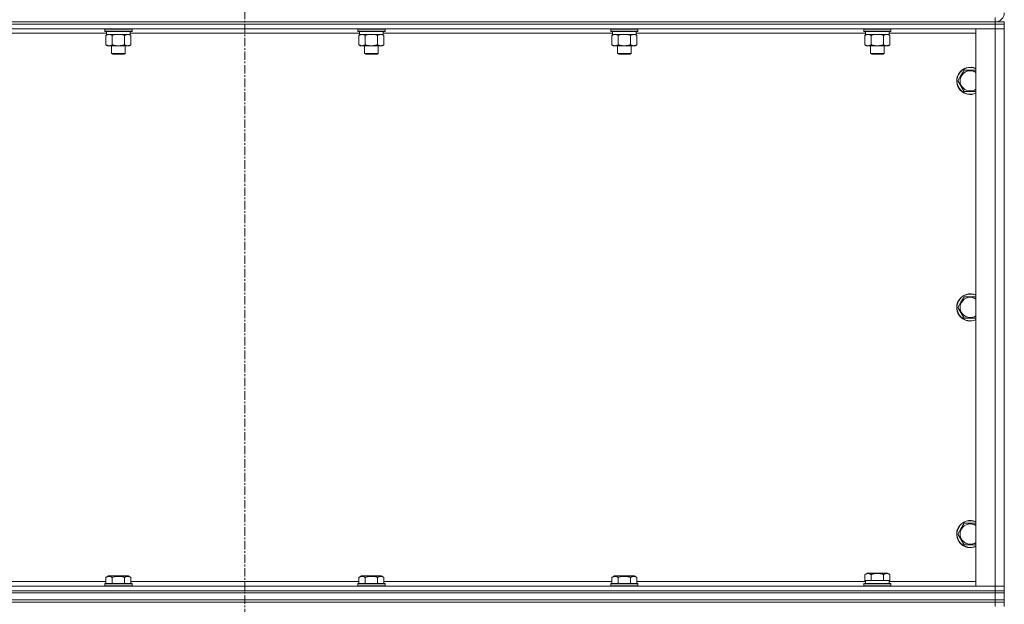
# Model space of a CAD drawing. Units: millimetres. Extents: x 0 to 21783, y -7 to 14850.
# Drawn here: x 3763 to 4632, y 11836 to 12352 of the extents above; entities that cross this region are included whole.
import ezdxf

# ---------------------------------------------------------------- set-up
doc = ezdxf.new("R2010")
doc.units = ezdxf.units.MM
doc.linetypes.add('K5LT_AXLED', pattern=[12, 7.5, -1.5, 1.5, -1.5])
doc.linetypes.add('K5LT_THIN', pattern=[0])
for name, color, linetype, true_color in [('OSI', 2, 'Continuous', 0xffff00), ('R', 1, 'Continuous', 0xff0000), ('WELDING', 7, 'Continuous', 0xffffff)]:
    doc.layers.add(name, color=color, linetype=linetype, true_color=true_color)

msp = doc.modelspace()

# ---------------------------------------------------------------- linework, layer by layer
at = {"layer": 'OSI', "color": 30, "linetype": 'K5LT_AXLED', "lineweight": 18, "true_color": 0xff8000}
msp.add_line((3961.72, 13163.95), (3961.72, 8829.35), dxfattribs=at)
at = {"layer": 'R', "color": 7, "linetype": 'K5LT_THIN', "lineweight": 18}
for p, q in [((4623.72, 12349.95), (4623.72, 12353.95)), ((3299.72, 12349.95), (4623.72, 12349.95)), ((3299.72, 12349.95), (4623.72, 12349.95)), ((3299.72, 12347.95), (4623.72, 12347.95)), ((4623.72, 12347.95), (3299.72, 12347.95)), ((4623.72, 12349.95), (4631.72, 12349.95)), ((4623.72, 12347.95), (4623.72, 12349.95)), ((4631.72, 12347.95), (4623.72, 12347.95)), ((4623.72, 12347.95), (4631.72, 12347.95)), ((4623.72, 12347.95), (4623.72, 12343.95)), ((4631.72, 12347.95), (4631.72, 12349.95)), ((4631.72, 12347.95), (4631.72, 12343.95)), ((4623.72, 12343.95), (3299.72, 12343.95)), ((3839.62, 12339.95), (3637.42, 12339.95)), ((3838.12, 12343.65), (3838.29, 12343.95)), ((3838.12, 12343.65), (3838.12, 12341.75)), ((3839.73, 12343.65), (3838.12, 12343.65)), ((3838.12, 12341.75), (3838.29, 12341.45)), ((3839.73, 12341.75), (3838.12, 12341.75)), ((3839.88, 12341.45), (3838.29, 12341.45)), ((3839.15, 12338.1), (3840.62, 12338.95)), ((3839.15, 12338.1), (3839.15, 12329.8)), ((3839.62, 12341.45), (3839.62, 12338.95)), ((3860.62, 12338.95), (3839.62, 12338.95)), ((3862.12, 12343.65), (3839.73, 12343.65)), ((3862.12, 12341.75), (3839.73, 12341.75)), ((3861.95, 12341.45), (3839.88, 12341.45)), ((3844.64, 12338.1), (3844.64, 12329.8)), ((3855.61, 12338.1), (3855.61, 12329.8)), ((3861.09, 12338.1), (3859.62, 12338.95)), ((3860.62, 12341.45), (3860.62, 12338.95)), ((4062.82, 12339.95), (3860.62, 12339.95)), ((3861.09, 12338.1), (3861.09, 12329.8)), ((3862.12, 12343.65), (3861.95, 12343.95)), ((3862.12, 12341.75), (3861.95, 12341.45)), ((3862.12, 12343.65), (3862.12, 12341.75)), ((4061.32, 12343.65), (4061.49, 12343.95)), ((4061.32, 12343.65), (4061.32, 12341.75)), ((4062.93, 12343.65), (4061.32, 12343.65)), ((4061.32, 12341.75), (4061.49, 12341.45)), ((4062.93, 12341.75), (4061.32, 12341.75)), ((4063.08, 12341.45), (4061.49, 12341.45)), ((4062.35, 12338.1), (4063.82, 12338.95)), ((4062.35, 12338.1), (4062.35, 12329.8)), ((4062.82, 12341.45), (4062.82, 12338.95)), ((4083.82, 12338.95), (4062.82, 12338.95)), ((4085.32, 12343.65), (4062.93, 12343.65)), ((4085.32, 12341.75), (4062.93, 12341.75)), ((4085.15, 12341.45), (4063.08, 12341.45)), ((4067.84, 12338.1), (4067.84, 12329.8)), ((4078.81, 12338.1), (4078.81, 12329.8)), ((4084.29, 12338.1), (4082.82, 12338.95)), ((4083.82, 12341.45), (4083.82, 12338.95)), ((4286.02, 12339.95), (4083.82, 12339.95)), ((4084.29, 12338.1), (4084.29, 12329.8)), ((4085.32, 12343.65), (4085.15, 12343.95)), ((4085.32, 12341.75), (4085.15, 12341.45)), ((4085.32, 12343.65), (4085.32, 12341.75)), ((4284.52, 12343.65), (4284.69, 12343.95)), ((4284.52, 12343.65), (4284.52, 12341.75)), ((4286.13, 12343.65), (4284.52, 12343.65)), ((4284.52, 12341.75), (4284.69, 12341.45)), ((4286.13, 12341.75), (4284.52, 12341.75)), ((4286.28, 12341.45), (4284.69, 12341.45)), ((4285.55, 12338.1), (4287.02, 12338.95)), ((4285.55, 12338.1), (4285.55, 12329.8)), ((4286.02, 12341.45), (4286.02, 12338.95)), ((4307.02, 12338.95), (4286.02, 12338.95)), ((4308.52, 12343.65), (4286.13, 12343.65)), ((4308.52, 12341.75), (4286.13, 12341.75)), ((4308.35, 12341.45), (4286.28, 12341.45)), ((4291.04, 12338.1), (4291.04, 12329.8)), ((4302.01, 12338.1), (4302.01, 12329.8)), ((4307.49, 12338.1), (4306.02, 12338.95)), ((4307.02, 12341.45), (4307.02, 12338.95)), ((4509.22, 12339.95), (4307.02, 12339.95)), ((4307.49, 12338.1), (4307.49, 12329.8)), ((4308.52, 12343.65), (4308.35, 12343.95)), ((4308.52, 12341.75), (4308.35, 12341.45)), ((4308.52, 12343.65), (4308.52, 12341.75)), ((4507.72, 12343.65), (4507.89, 12343.95)), ((4507.72, 12343.65), (4507.72, 12341.75)), ((4509.33, 12343.65), (4507.72, 12343.65)), ((4507.72, 12341.75), (4507.89, 12341.45)), ((4509.33, 12341.75), (4507.72, 12341.75)), ((4509.48, 12341.45), (4507.89, 12341.45)), ((4508.75, 12338.1), (4510.22, 12338.95)), ((4508.75, 12338.1), (4508.75, 12329.8)), ((4509.22, 12341.45), (4509.22, 12338.95)), ((4530.22, 12338.95), (4509.22, 12338.95)), ((4531.72, 12343.65), (4509.33, 12343.65)), ((4531.72, 12341.75), (4509.33, 12341.75)), ((4531.55, 12341.45), (4509.48, 12341.45)), ((4514.24, 12338.1), (4514.24, 12329.8)), ((4525.21, 12338.1), (4525.21, 12329.8)), ((4530.69, 12338.1), (4529.22, 12338.95)), ((4530.22, 12341.45), (4530.22, 12338.95)), ((4606.72, 12339.95), (4530.22, 12339.95)), ((4530.69, 12338.1), (4530.69, 12329.8)), ((4531.72, 12343.65), (4531.55, 12343.95)), ((4531.72, 12341.75), (4531.55, 12341.45)), ((4531.72, 12343.65), (4531.72, 12341.75)), ((4606.72, 12343.95), (4623.72, 12343.95)), ((4606.72, 11851.95), (4606.72, 12343.95)), ((4631.72, 12343.95), (4623.72, 12343.95)), ((4623.72, 11851.95), (4623.72, 12343.95)), ((4623.72, 12343.95), (4631.72, 12343.95)), ((4631.72, 12343.95), (4631.72, 11851.95)), ((3839.15, 12329.8), (3840.62, 12328.95)), ((3858.35, 12328.95), (3840.62, 12328.95)), ((3844.12, 12328.95), (3844.12, 12322.03)), ((3856.12, 12328.95), (3856.12, 12322.03)), ((3859.62, 12328.95), (3858.35, 12328.95)), ((3861.09, 12329.8), (3859.62, 12328.95)), ((4062.35, 12329.8), (4063.82, 12328.95)), ((4081.55, 12328.95), (4063.82, 12328.95)), ((4067.32, 12328.95), (4067.32, 12322.03)), ((4079.32, 12328.95), (4079.32, 12322.03)), ((4082.82, 12328.95), (4081.55, 12328.95)), ((4084.29, 12329.8), (4082.82, 12328.95)), ((4285.55, 12329.8), (4287.02, 12328.95)), ((4304.75, 12328.95), (4287.02, 12328.95)), ((4290.52, 12328.95), (4290.52, 12322.03)), ((4302.52, 12328.95), (4302.52, 12322.03)), ((4306.02, 12328.95), (4304.75, 12328.95)), ((4307.49, 12329.8), (4306.02, 12328.95)), ((4508.75, 12329.8), (4510.22, 12328.95)), ((4527.95, 12328.95), (4510.22, 12328.95)), ((4513.72, 12328.95), (4513.72, 12322.03)), ((4525.72, 12328.95), (4525.72, 12322.03)), ((4529.22, 12328.95), (4527.95, 12328.95)), ((4530.69, 12329.8), (4529.22, 12328.95)), ((3844.12, 12322.03), (3845.12, 12321.45)), ((3844.92, 12322.03), (3844.12, 12322.03)), ((3856.12, 12322.03), (3844.92, 12322.03)), ((3845.79, 12321.45), (3845.12, 12321.45)), ((3855.12, 12321.45), (3845.79, 12321.45)), ((3856.12, 12322.03), (3855.12, 12321.45)), ((4067.32, 12322.03), (4068.32, 12321.45)), ((4068.12, 12322.03), (4067.32, 12322.03)), ((4079.32, 12322.03), (4068.12, 12322.03)), ((4068.99, 12321.45), (4068.32, 12321.45)), ((4078.32, 12321.45), (4068.99, 12321.45)), ((4079.32, 12322.03), (4078.32, 12321.45)), ((4290.52, 12322.03), (4291.52, 12321.45)), ((4291.32, 12322.03), (4290.52, 12322.03)), ((4302.52, 12322.03), (4291.32, 12322.03)), ((4292.19, 12321.45), (4291.52, 12321.45)), ((4301.52, 12321.45), (4292.19, 12321.45)), ((4302.52, 12322.03), (4301.52, 12321.45)), ((4513.72, 12322.03), (4514.72, 12321.45)), ((4514.52, 12322.03), (4513.72, 12322.03)), ((4525.72, 12322.03), (4514.52, 12322.03)), ((4515.39, 12321.45), (4514.72, 12321.45)), ((4524.72, 12321.45), (4515.39, 12321.45)), ((4525.72, 12322.03), (4524.72, 12321.45)), ((4590.75, 12297.95), (4593.49, 12302.7)), ((4593.49, 12302.7), (4596.24, 12307.45)), ((4596.24, 12307.45), (4606.72, 12307.45)), ((4596.24, 12288.45), (4590.75, 12297.95)), ((4606.72, 12288.45), (4596.24, 12288.45)), ((4590.75, 12097.95), (4593.49, 12102.7)), ((4593.49, 12102.7), (4596.24, 12107.45)), ((4596.24, 12107.45), (4606.72, 12107.45)), ((4596.24, 12088.45), (4590.75, 12097.95)), ((4606.72, 12088.45), (4596.24, 12088.45)), ((4590.75, 11897.95), (4593.49, 11902.7)), ((4593.49, 11902.7), (4596.24, 11907.45)), ((4596.24, 11907.45), (4606.72, 11907.45)), ((4596.24, 11888.45), (4590.75, 11897.95)), ((4606.72, 11888.45), (4596.24, 11888.45)), ((3839.15, 11859.8), (3841.15, 11860.95)), ((3839.15, 11859.8), (3839.15, 11854.45)), ((3850.12, 11860.95), (3841.15, 11860.95)), ((3844.64, 11859.8), (3844.64, 11854.45)), ((3859.09, 11860.95), (3850.12, 11860.95)), ((3855.61, 11859.8), (3855.61, 11854.45)), ((3861.09, 11859.8), (3859.09, 11860.95)), ((3861.09, 11859.8), (3861.09, 11854.45)), ((4062.35, 11859.8), (4064.35, 11860.95)), ((4062.35, 11859.8), (4062.35, 11854.45)), ((4073.32, 11860.95), (4064.35, 11860.95)), ((4067.84, 11859.8), (4067.84, 11854.45)), ((4082.29, 11860.95), (4073.32, 11860.95)), ((4078.81, 11859.8), (4078.81, 11854.45)), ((4084.29, 11859.8), (4082.29, 11860.95)), ((4084.29, 11859.8), (4084.29, 11854.45)), ((4285.55, 11859.8), (4287.55, 11860.95)), ((4285.55, 11859.8), (4285.55, 11854.45)), ((4296.52, 11860.95), (4287.55, 11860.95)), ((4291.04, 11859.8), (4291.04, 11854.45)), ((4305.49, 11860.95), (4296.52, 11860.95)), ((4302.01, 11859.8), (4302.01, 11854.45)), ((4307.49, 11859.8), (4305.49, 11860.95)), ((4307.49, 11859.8), (4307.49, 11854.45)), ((4508.75, 11862.3), (4510.75, 11863.45)), ((4508.75, 11862.3), (4508.75, 11856.95)), ((4528.69, 11863.45), (4510.75, 11863.45)), ((4514.24, 11862.3), (4514.24, 11856.95)), ((4525.21, 11862.3), (4525.21, 11856.95)), ((4530.69, 11862.3), (4528.69, 11863.45)), ((4530.69, 11862.3), (4530.69, 11856.95)), ((3299.72, 11851.95), (4623.72, 11851.95)), ((3637.89, 11855.95), (3839.15, 11855.95)), ((3838.12, 11854.15), (3838.29, 11854.45)), ((3838.12, 11854.15), (3838.12, 11852.25)), ((3850.12, 11854.15), (3838.12, 11854.15)), ((3838.12, 11852.25), (3838.29, 11851.95)), ((3850.12, 11852.25), (3838.12, 11852.25)), ((3850.12, 11854.45), (3838.29, 11854.45)), ((3861.95, 11854.45), (3850.12, 11854.45)), ((3862.12, 11854.15), (3850.12, 11854.15)), ((3862.12, 11852.25), (3850.12, 11852.25)), ((3861.09, 11855.95), (4062.35, 11855.95)), ((3862.12, 11854.15), (3861.95, 11854.45)), ((3862.12, 11852.25), (3861.95, 11851.95)), ((3862.12, 11854.15), (3862.12, 11852.25)), ((4061.32, 11854.15), (4061.49, 11854.45)), ((4061.32, 11854.15), (4061.32, 11852.25)), ((4073.32, 11854.15), (4061.32, 11854.15)), ((4061.32, 11852.25), (4061.49, 11851.95)), ((4073.32, 11852.25), (4061.32, 11852.25)), ((4073.32, 11854.45), (4061.49, 11854.45)), ((4085.15, 11854.45), (4073.32, 11854.45)), ((4085.32, 11854.15), (4073.32, 11854.15)), ((4085.32, 11852.25), (4073.32, 11852.25)), ((4084.29, 11855.95), (4285.55, 11855.95)), ((4085.32, 11854.15), (4085.15, 11854.45)), ((4085.32, 11852.25), (4085.15, 11851.95)), ((4085.32, 11854.15), (4085.32, 11852.25)), ((4284.52, 11854.15), (4284.69, 11854.45)), ((4284.52, 11854.15), (4284.52, 11852.25)), ((4296.52, 11854.15), (4284.52, 11854.15)), ((4284.52, 11852.25), (4284.69, 11851.95)), ((4296.52, 11852.25), (4284.52, 11852.25)), ((4296.52, 11854.45), (4284.69, 11854.45)), ((4308.35, 11854.45), (4296.52, 11854.45)), ((4308.52, 11854.15), (4296.52, 11854.15)), ((4308.52, 11852.25), (4296.52, 11852.25)), ((4307.49, 11855.95), (4509.22, 11855.95)), ((4308.52, 11854.15), (4308.35, 11854.45)), ((4308.52, 11852.25), (4308.35, 11851.95)), ((4308.52, 11854.15), (4308.52, 11852.25)), ((4507.72, 11854.15), (4507.89, 11854.45)), ((4507.72, 11852.25), (4507.72, 11854.15)), ((4507.72, 11854.15), (4531.72, 11854.15)), ((4507.72, 11852.25), (4507.89, 11851.95)), ((4507.72, 11852.25), (4531.72, 11852.25)), ((4507.89, 11854.45), (4531.55, 11854.45)), ((4509.26, 11856.95), (4508.75, 11856.95)), ((4509.22, 11854.45), (4509.22, 11856.95)), ((4509.26, 11856.95), (4513.73, 11856.95)), ((4514.24, 11856.95), (4513.73, 11856.95)), ((4515.25, 11856.95), (4514.24, 11856.95)), ((4515.25, 11856.95), (4524.19, 11856.95)), ((4525.21, 11856.95), (4524.19, 11856.95)), ((4525.71, 11856.95), (4525.21, 11856.95)), ((4525.71, 11856.95), (4530.18, 11856.95)), ((4530.69, 11856.95), (4530.18, 11856.95)), ((4530.22, 11854.45), (4530.22, 11856.95)), ((4530.22, 11855.95), (4606.72, 11855.95)), ((4531.72, 11854.15), (4531.55, 11854.45)), ((4531.72, 11852.25), (4531.55, 11851.95)), ((4531.72, 11852.25), (4531.72, 11854.15)), ((4623.72, 11851.95), (4606.72, 11851.95)), ((4623.72, 11851.95), (4631.72, 11851.95)), ((4623.72, 11847.95), (4623.72, 11851.95)), ((4631.72, 11851.95), (4623.72, 11851.95)), ((4631.72, 11847.95), (4631.72, 11851.95)), ((3299.72, 11847.95), (4623.72, 11847.95)), ((3299.72, 11847.95), (4623.72, 11847.95)), ((3299.72, 11845.95), (4623.72, 11845.95)), ((3299.72, 11845.95), (4623.72, 11845.95)), ((4623.72, 11847.95), (4631.72, 11847.95)), ((4623.72, 11845.95), (4623.72, 11847.95)), ((4631.72, 11847.95), (4623.72, 11847.95)), ((4631.72, 11845.95), (4623.72, 11845.95)), ((4623.72, 11845.95), (4631.72, 11845.95)), ((4623.72, 11839.95), (4623.72, 11845.95)), ((4631.72, 11845.95), (4631.72, 11847.95)), ((4631.72, 11839.95), (4631.72, 11845.95)), ((3299.72, 11839.95), (4623.72, 11839.95)), ((3299.72, 11839.95), (4623.72, 11839.95)), ((3299.72, 11837.95), (4623.72, 11837.95)), ((4623.72, 11837.95), (3299.72, 11837.95)), ((4623.72, 11839.95), (4631.72, 11839.95)), ((4631.72, 11839.95), (4623.72, 11839.95)), ((4623.72, 11837.95), (4623.72, 11839.95)), ((4631.72, 11837.95), (4623.72, 11837.95)), ((4623.72, 11837.95), (4631.72, 11837.95)), ((4623.72, 11837.95), (4623.72, 11833.95)), ((4631.72, 11837.95), (4631.72, 11839.95)), ((4631.72, 11837.95), (4631.72, 11833.95))]:
    msp.add_line(p, q, dxfattribs=at)
for centre, radius, start, end in [((4623.72, 12357.95), 8, 270, 0), ((4601.72, 12297.95), 12, 65.37568, 150), ((4601.72, 12297.95), 11.83, 64.99048, 150), ((4601.72, 12297.95), 12, 150, 294.62432), ((4601.72, 12297.95), 11.83, 150, 295.00952), ((4601.72, 12297.95), 8.97, 150, 303.8664), ((4601.72, 12297.95), 8.97, 56.1336, 150), ((4601.72, 12097.95), 12, 65.37568, 150), ((4601.72, 12097.95), 12, 150, 294.62432), ((4601.72, 12097.95), 11.83, 150, 295.00952), ((4601.72, 12097.95), 11.83, 64.99048, 150), ((4601.72, 12097.95), 8.97, 150, 303.8664), ((4601.72, 12097.95), 8.97, 56.1336, 150), ((4601.72, 11897.95), 12, 150, 294.62432), ((4601.72, 11897.95), 11.83, 150, 295.00952), ((4601.72, 11897.95), 12, 65.37568, 150), ((4601.72, 11897.95), 11.83, 64.99048, 150), ((4601.72, 11897.95), 8.97, 150, 303.8664), ((4601.72, 11897.95), 8.97, 56.1336, 150)]:
    msp.add_arc(centre, radius, start, end, dxfattribs=at)
at = {"layer": 'WELDING', "color": 7, "linetype": 'K5LT_THIN', "lineweight": 18}
for p, q in [((3846.44, 12338.55), (3844.64, 12338.1)), ((3848.27, 12338.85), (3846.44, 12338.55)), ((3850.12, 12338.95), (3848.27, 12338.85)), ((3851.97, 12338.85), (3850.12, 12338.95)), ((3853.81, 12338.55), (3851.97, 12338.85)), ((3855.61, 12338.1), (3853.81, 12338.55)), ((3859.27, 12338.85), (3858.35, 12338.95)), ((3860.19, 12338.55), (3859.27, 12338.85)), ((3861.09, 12338.1), (3860.19, 12338.55)), ((4069.64, 12338.55), (4067.84, 12338.1)), ((4071.47, 12338.85), (4069.64, 12338.55)), ((4073.32, 12338.95), (4071.47, 12338.85)), ((4075.17, 12338.85), (4073.32, 12338.95)), ((4077.01, 12338.55), (4075.17, 12338.85)), ((4078.81, 12338.1), (4077.01, 12338.55)), ((4082.47, 12338.85), (4081.55, 12338.95)), ((4083.39, 12338.55), (4082.47, 12338.85)), ((4084.29, 12338.1), (4083.39, 12338.55)), ((4292.84, 12338.55), (4291.04, 12338.1)), ((4294.67, 12338.85), (4292.84, 12338.55)), ((4296.52, 12338.95), (4294.67, 12338.85)), ((4298.37, 12338.85), (4296.52, 12338.95)), ((4300.21, 12338.55), (4298.37, 12338.85)), ((4302.01, 12338.1), (4300.21, 12338.55)), ((4305.67, 12338.85), (4304.75, 12338.95)), ((4306.59, 12338.55), (4305.67, 12338.85)), ((4307.49, 12338.1), (4306.59, 12338.55)), ((4516.04, 12338.55), (4514.24, 12338.1)), ((4517.87, 12338.85), (4516.04, 12338.55)), ((4519.72, 12338.95), (4517.87, 12338.85)), ((4521.57, 12338.85), (4519.72, 12338.95)), ((4523.41, 12338.55), (4521.57, 12338.85)), ((4525.21, 12338.1), (4523.41, 12338.55)), ((4528.87, 12338.85), (4527.95, 12338.95)), ((4529.79, 12338.55), (4528.87, 12338.85)), ((4530.69, 12338.1), (4529.79, 12338.55))]:
    msp.add_line(p, q, dxfattribs=at)
for points, knots in [([(3841.89, 12338.95), (3841.77, 12338.95), (3841.52, 12338.94), (3841.15, 12338.89), (3840.78, 12338.81), (3840.32, 12338.67), (3839.78, 12338.44), (3839.35, 12338.22), (3839.15, 12338.1)], [0, 0, 0, 0, 1.192024, 2.404251, 3.60809, 4.765234, 6.955738, 9, 9, 9, 9]), ([(3844.64, 12338.1), (3844.35, 12338.27), (3843.91, 12338.49), (3843.35, 12338.7), (3842.97, 12338.82), (3842.61, 12338.89), (3842.25, 12338.94), (3842.01, 12338.95), (3841.89, 12338.95)], [0, 0, 0, 0, 2.905563, 4.375924, 5.511195, 6.679161, 7.850161, 9, 9, 9, 9]), ([(3858.35, 12338.95), (3858.16, 12338.95), (3857.85, 12338.93), (3857.36, 12338.84), (3856.84, 12338.69), (3856.23, 12338.44), (3855.81, 12338.22), (3855.61, 12338.1)], [0, 0, 0, 0, 1.597458, 2.676777, 4.235764, 6.182879, 8, 8, 8, 8]), ([(4065.09, 12338.95), (4064.97, 12338.95), (4064.72, 12338.94), (4064.35, 12338.89), (4063.98, 12338.81), (4063.52, 12338.67), (4062.98, 12338.44), (4062.55, 12338.22), (4062.35, 12338.1)], [0, 0, 0, 0, 1.192024, 2.404251, 3.60809, 4.765234, 6.955738, 9, 9, 9, 9]), ([(4067.84, 12338.1), (4067.55, 12338.27), (4067.11, 12338.49), (4066.55, 12338.7), (4066.17, 12338.82), (4065.81, 12338.89), (4065.45, 12338.94), (4065.21, 12338.95), (4065.09, 12338.95)], [0, 0, 0, 0, 2.905563, 4.375924, 5.511195, 6.679161, 7.850161, 9, 9, 9, 9]), ([(4081.55, 12338.95), (4081.36, 12338.95), (4081.05, 12338.93), (4080.56, 12338.84), (4080.04, 12338.69), (4079.43, 12338.44), (4079.01, 12338.22), (4078.81, 12338.1)], [0, 0, 0, 0, 1.597458, 2.676777, 4.235764, 6.182879, 8, 8, 8, 8]), ([(4288.29, 12338.95), (4288.17, 12338.95), (4287.92, 12338.94), (4287.55, 12338.89), (4287.18, 12338.81), (4286.72, 12338.67), (4286.18, 12338.44), (4285.75, 12338.22), (4285.55, 12338.1)], [0, 0, 0, 0, 1.192024, 2.404251, 3.60809, 4.765234, 6.955738, 9, 9, 9, 9]), ([(4291.04, 12338.1), (4290.75, 12338.27), (4290.31, 12338.49), (4289.75, 12338.7), (4289.37, 12338.82), (4289.01, 12338.89), (4288.65, 12338.94), (4288.41, 12338.95), (4288.29, 12338.95)], [0, 0, 0, 0, 2.905563, 4.375924, 5.511195, 6.679161, 7.850161, 9, 9, 9, 9]), ([(4304.75, 12338.95), (4304.56, 12338.95), (4304.25, 12338.93), (4303.76, 12338.84), (4303.24, 12338.69), (4302.63, 12338.44), (4302.21, 12338.22), (4302.01, 12338.1)], [0, 0, 0, 0, 1.597458, 2.676777, 4.235764, 6.182879, 8, 8, 8, 8]), ([(4511.49, 12338.95), (4511.37, 12338.95), (4511.12, 12338.94), (4510.75, 12338.89), (4510.38, 12338.81), (4509.92, 12338.67), (4509.38, 12338.44), (4508.95, 12338.22), (4508.75, 12338.1)], [0, 0, 0, 0, 1.192024, 2.404251, 3.60809, 4.765234, 6.955738, 9, 9, 9, 9]), ([(4514.24, 12338.1), (4513.95, 12338.27), (4513.51, 12338.49), (4512.95, 12338.7), (4512.57, 12338.82), (4512.21, 12338.89), (4511.85, 12338.94), (4511.61, 12338.95), (4511.49, 12338.95)], [0, 0, 0, 0, 2.905563, 4.375924, 5.511195, 6.679161, 7.850161, 9, 9, 9, 9]), ([(4527.95, 12338.95), (4527.76, 12338.95), (4527.45, 12338.93), (4526.96, 12338.84), (4526.44, 12338.69), (4525.83, 12338.44), (4525.41, 12338.22), (4525.21, 12338.1)], [0, 0, 0, 0, 1.597458, 2.676777, 4.235764, 6.182879, 8, 8, 8, 8]), ([(3839.15, 12329.8), (3839.47, 12329.61), (3839.95, 12329.38), (3840.52, 12329.17), (3840.86, 12329.07), (3841.16, 12329.01), (3841.51, 12328.96), (3841.86, 12328.94), (3842.22, 12328.96), (3842.53, 12328.99), (3842.86, 12329.06), (3843.31, 12329.18), (3843.92, 12329.41), (3844.38, 12329.65), (3844.64, 12329.8)], [0, 0, 0, 0, 2.72415, 3.912285, 4.716446, 5.530362, 6.353984, 7.500189, 8.40607, 9.211142, 9.998759, 11.128707, 12.847273, 15, 15, 15, 15]), ([(3844.64, 12329.8), (3844.73, 12329.77), (3844.91, 12329.72), (3845.19, 12329.64), (3845.47, 12329.57), (3846.02, 12329.43), (3846.79, 12329.27), (3847.76, 12329.11), (3848.49, 12329.03), (3849.03, 12328.98), (3849.4, 12328.96), (3849.7, 12328.95), (3849.94, 12328.95), (3850.18, 12328.95), (3850.48, 12328.95), (3850.85, 12328.96), (3851.21, 12328.98), (3851.69, 12329.02), (3852.29, 12329.09), (3853.21, 12329.22), (3854.1, 12329.4), (3854.86, 12329.59), (3855.28, 12329.71), (3855.5, 12329.77), (3855.61, 12329.8)], [0, 0, 0, 0, 0.360272, 0.720544, 1.080816, 1.441087, 2.882175, 4.029166, 5.176157, 5.634334, 6.092512, 6.546256, 6.773128, 7, 7.455961, 7.911922, 8.367882, 8.823843, 9.735765, 10.647686, 12.323843, 13.161922, 13.580961, 14, 14, 14, 14]), ([(3855.61, 12329.8), (3855.85, 12329.66), (3856.28, 12329.43), (3856.89, 12329.19), (3857.42, 12329.04), (3857.9, 12328.96), (3858.21, 12328.95), (3858.35, 12328.95)], [0, 0, 0, 0, 2.217775, 3.830428, 5.353122, 6.821732, 8, 8, 8, 8]), ([(3858.35, 12328.95), (3858.53, 12328.95), (3858.88, 12328.97), (3859.32, 12329.06), (3859.82, 12329.2), (3860.38, 12329.42), (3860.85, 12329.66), (3861.09, 12329.8)], [0, 0, 0, 0, 1.523216, 3.057663, 3.814901, 5.878539, 8, 8, 8, 8]), ([(4062.35, 12329.8), (4062.67, 12329.61), (4063.15, 12329.38), (4063.72, 12329.17), (4064.06, 12329.07), (4064.36, 12329.01), (4064.71, 12328.96), (4065.06, 12328.94), (4065.42, 12328.96), (4065.73, 12328.99), (4066.06, 12329.06), (4066.51, 12329.18), (4067.12, 12329.41), (4067.58, 12329.65), (4067.84, 12329.8)], [0, 0, 0, 0, 2.72415, 3.912285, 4.716446, 5.530362, 6.353984, 7.500189, 8.40607, 9.211142, 9.998759, 11.128707, 12.847273, 15, 15, 15, 15]), ([(4067.84, 12329.8), (4067.93, 12329.77), (4068.11, 12329.72), (4068.39, 12329.64), (4068.67, 12329.57), (4069.22, 12329.43), (4069.99, 12329.27), (4070.96, 12329.11), (4071.69, 12329.03), (4072.23, 12328.98), (4072.6, 12328.96), (4072.9, 12328.95), (4073.14, 12328.95), (4073.38, 12328.95), (4073.68, 12328.95), (4074.05, 12328.96), (4074.41, 12328.98), (4074.89, 12329.02), (4075.49, 12329.09), (4076.41, 12329.22), (4077.3, 12329.4), (4078.06, 12329.59), (4078.48, 12329.71), (4078.7, 12329.77), (4078.81, 12329.8)], [0, 0, 0, 0, 0.360272, 0.720544, 1.080816, 1.441087, 2.882175, 4.029166, 5.176157, 5.634334, 6.092512, 6.546256, 6.773128, 7, 7.455961, 7.911922, 8.367882, 8.823843, 9.735765, 10.647686, 12.323843, 13.161922, 13.580961, 14, 14, 14, 14]), ([(4078.81, 12329.8), (4079.05, 12329.66), (4079.48, 12329.43), (4080.09, 12329.19), (4080.62, 12329.04), (4081.1, 12328.96), (4081.41, 12328.95), (4081.55, 12328.95)], [0, 0, 0, 0, 2.217775, 3.830428, 5.353122, 6.821732, 8, 8, 8, 8]), ([(4081.55, 12328.95), (4081.73, 12328.95), (4082.08, 12328.97), (4082.52, 12329.06), (4083.02, 12329.2), (4083.58, 12329.42), (4084.05, 12329.66), (4084.29, 12329.8)], [0, 0, 0, 0, 1.523216, 3.057663, 3.814901, 5.878539, 8, 8, 8, 8]), ([(4285.55, 12329.8), (4285.87, 12329.61), (4286.35, 12329.38), (4286.92, 12329.17), (4287.26, 12329.07), (4287.56, 12329.01), (4287.91, 12328.96), (4288.26, 12328.94), (4288.62, 12328.96), (4288.93, 12328.99), (4289.26, 12329.06), (4289.71, 12329.18), (4290.32, 12329.41), (4290.78, 12329.65), (4291.04, 12329.8)], [0, 0, 0, 0, 2.72415, 3.912285, 4.716446, 5.530362, 6.353984, 7.500189, 8.40607, 9.211142, 9.998759, 11.128707, 12.847273, 15, 15, 15, 15]), ([(4291.04, 12329.8), (4291.13, 12329.77), (4291.31, 12329.72), (4291.59, 12329.64), (4291.87, 12329.57), (4292.42, 12329.43), (4293.19, 12329.27), (4294.16, 12329.11), (4294.89, 12329.03), (4295.43, 12328.98), (4295.8, 12328.96), (4296.1, 12328.95), (4296.34, 12328.95), (4296.58, 12328.95), (4296.88, 12328.95), (4297.25, 12328.96), (4297.61, 12328.98), (4298.09, 12329.02), (4298.69, 12329.09), (4299.61, 12329.22), (4300.5, 12329.4), (4301.26, 12329.59), (4301.68, 12329.71), (4301.9, 12329.77), (4302.01, 12329.8)], [0, 0, 0, 0, 0.360272, 0.720544, 1.080816, 1.441087, 2.882175, 4.029166, 5.176157, 5.634334, 6.092512, 6.546256, 6.773128, 7, 7.455961, 7.911922, 8.367882, 8.823843, 9.735765, 10.647686, 12.323843, 13.161922, 13.580961, 14, 14, 14, 14]), ([(4302.01, 12329.8), (4302.25, 12329.66), (4302.68, 12329.43), (4303.29, 12329.19), (4303.82, 12329.04), (4304.3, 12328.96), (4304.61, 12328.95), (4304.75, 12328.95)], [0, 0, 0, 0, 2.217775, 3.830428, 5.353122, 6.821732, 8, 8, 8, 8]), ([(4304.75, 12328.95), (4304.93, 12328.95), (4305.28, 12328.97), (4305.72, 12329.06), (4306.22, 12329.2), (4306.78, 12329.42), (4307.25, 12329.66), (4307.49, 12329.8)], [0, 0, 0, 0, 1.523216, 3.057663, 3.814901, 5.878539, 8, 8, 8, 8]), ([(4508.75, 12329.8), (4509.07, 12329.61), (4509.55, 12329.38), (4510.12, 12329.17), (4510.46, 12329.07), (4510.76, 12329.01), (4511.11, 12328.96), (4511.46, 12328.94), (4511.82, 12328.96), (4512.13, 12328.99), (4512.46, 12329.06), (4512.91, 12329.18), (4513.52, 12329.41), (4513.98, 12329.65), (4514.24, 12329.8)], [0, 0, 0, 0, 2.72415, 3.912285, 4.716446, 5.530362, 6.353984, 7.500189, 8.40607, 9.211142, 9.998759, 11.128707, 12.847273, 15, 15, 15, 15]), ([(4514.24, 12329.8), (4514.33, 12329.77), (4514.51, 12329.72), (4514.79, 12329.64), (4515.07, 12329.57), (4515.62, 12329.43), (4516.39, 12329.27), (4517.36, 12329.11), (4518.09, 12329.03), (4518.63, 12328.98), (4519, 12328.96), (4519.3, 12328.95), (4519.54, 12328.95), (4519.78, 12328.95), (4520.08, 12328.95), (4520.45, 12328.96), (4520.81, 12328.98), (4521.29, 12329.02), (4521.89, 12329.09), (4522.81, 12329.22), (4523.7, 12329.4), (4524.46, 12329.59), (4524.88, 12329.71), (4525.1, 12329.77), (4525.21, 12329.8)], [0, 0, 0, 0, 0.360272, 0.720544, 1.080816, 1.441087, 2.882175, 4.029166, 5.176157, 5.634334, 6.092512, 6.546256, 6.773128, 7, 7.455961, 7.911922, 8.367882, 8.823843, 9.735765, 10.647686, 12.323843, 13.161922, 13.580961, 14, 14, 14, 14]), ([(4525.21, 12329.8), (4525.45, 12329.66), (4525.88, 12329.43), (4526.49, 12329.19), (4527.02, 12329.04), (4527.5, 12328.96), (4527.81, 12328.95), (4527.95, 12328.95)], [0, 0, 0, 0, 2.217775, 3.830428, 5.353122, 6.821732, 8, 8, 8, 8]), ([(4527.95, 12328.95), (4528.13, 12328.95), (4528.48, 12328.97), (4528.92, 12329.06), (4529.42, 12329.2), (4529.98, 12329.42), (4530.45, 12329.66), (4530.69, 12329.8)], [0, 0, 0, 0, 1.523216, 3.057663, 3.814901, 5.878539, 8, 8, 8, 8]), ([(3844.64, 11859.8), (3844.31, 11859.98), (3843.91, 11860.18), (3843.42, 11860.37), (3843.15, 11860.46), (3842.88, 11860.53), (3842.59, 11860.59), (3842.27, 11860.63), (3841.91, 11860.65), (3841.56, 11860.64), (3841.24, 11860.6), (3840.89, 11860.53), (3840.46, 11860.41), (3839.86, 11860.18), (3839.41, 11859.95), (3839.15, 11859.8)], [0, 0, 0, 0, 2.912728, 3.529104, 4.366059, 5.20805, 5.90491, 6.841792, 7.999747, 8.992853, 9.878966, 10.753647, 12.031595, 13.665019, 16, 16, 16, 16]), ([(3850.12, 11860.64), (3849.84, 11860.64), (3849.27, 11860.63), (3848.42, 11860.56), (3847.57, 11860.46), (3846.6, 11860.29), (3845.62, 11860.07), (3844.93, 11859.88), (3844.64, 11859.8)], [0, 0, 0, 0, 3.829997, 7.659995, 11.489992, 15.319989, 20.90052, 24.973438, 24.973438, 24.973438, 24.973438]), ([(3855.61, 11859.8), (3855.52, 11859.82), (3855.28, 11859.89), (3854.79, 11860.02), (3854.03, 11860.21), (3853.16, 11860.38), (3852.31, 11860.51), (3851.58, 11860.59), (3850.85, 11860.63), (3850.36, 11860.64), (3850.12, 11860.64)], [0, 0, 0, 0, 1.235584, 3.294892, 6.795714, 11.875088, 15.149676, 18.424263, 21.698851, 24.973438, 24.973438, 24.973438, 24.973438]), ([(3861.09, 11859.8), (3860.77, 11859.98), (3860.37, 11860.18), (3859.87, 11860.37), (3859.61, 11860.46), (3859.33, 11860.53), (3859.05, 11860.59), (3858.73, 11860.63), (3858.37, 11860.65), (3858.02, 11860.64), (3857.7, 11860.6), (3857.35, 11860.53), (3856.91, 11860.41), (3856.31, 11860.18), (3855.87, 11859.95), (3855.61, 11859.8)], [0, 0, 0, 0, 2.912728, 3.529104, 4.366059, 5.20805, 5.90491, 6.841792, 7.999747, 8.992853, 9.878966, 10.753647, 12.031595, 13.665019, 16, 16, 16, 16]), ([(4067.84, 11859.8), (4067.51, 11859.98), (4067.11, 11860.18), (4066.62, 11860.37), (4066.35, 11860.46), (4066.08, 11860.53), (4065.79, 11860.59), (4065.47, 11860.63), (4065.11, 11860.65), (4064.76, 11860.64), (4064.44, 11860.6), (4064.09, 11860.53), (4063.66, 11860.41), (4063.06, 11860.18), (4062.61, 11859.95), (4062.35, 11859.8)], [0, 0, 0, 0, 2.912728, 3.529104, 4.366059, 5.20805, 5.90491, 6.841792, 7.999747, 8.992853, 9.878966, 10.753647, 12.031595, 13.665019, 16, 16, 16, 16]), ([(4073.32, 11860.64), (4073.04, 11860.64), (4072.47, 11860.63), (4071.62, 11860.56), (4070.77, 11860.46), (4069.8, 11860.29), (4068.82, 11860.07), (4068.13, 11859.88), (4067.84, 11859.8)], [0, 0, 0, 0, 3.829997, 7.659995, 11.489992, 15.319989, 20.90052, 24.973438, 24.973438, 24.973438, 24.973438]), ([(4078.81, 11859.8), (4078.72, 11859.82), (4078.48, 11859.89), (4077.99, 11860.02), (4077.23, 11860.21), (4076.36, 11860.38), (4075.51, 11860.51), (4074.78, 11860.59), (4074.05, 11860.63), (4073.56, 11860.64), (4073.32, 11860.64)], [0, 0, 0, 0, 1.235584, 3.294892, 6.795714, 11.875088, 15.149676, 18.424263, 21.698851, 24.973438, 24.973438, 24.973438, 24.973438]), ([(4084.29, 11859.8), (4083.97, 11859.98), (4083.57, 11860.18), (4083.07, 11860.37), (4082.81, 11860.46), (4082.53, 11860.53), (4082.25, 11860.59), (4081.93, 11860.63), (4081.57, 11860.65), (4081.22, 11860.64), (4080.9, 11860.6), (4080.55, 11860.53), (4080.11, 11860.41), (4079.51, 11860.18), (4079.07, 11859.95), (4078.81, 11859.8)], [0, 0, 0, 0, 2.912728, 3.529104, 4.366059, 5.20805, 5.90491, 6.841792, 7.999747, 8.992853, 9.878966, 10.753647, 12.031595, 13.665019, 16, 16, 16, 16]), ([(4291.04, 11859.8), (4290.71, 11859.98), (4290.31, 11860.18), (4289.82, 11860.37), (4289.55, 11860.46), (4289.28, 11860.53), (4288.99, 11860.59), (4288.67, 11860.63), (4288.31, 11860.65), (4287.96, 11860.64), (4287.64, 11860.6), (4287.29, 11860.53), (4286.86, 11860.41), (4286.26, 11860.18), (4285.81, 11859.95), (4285.55, 11859.8)], [0, 0, 0, 0, 2.912728, 3.529104, 4.366059, 5.20805, 5.90491, 6.841792, 7.999747, 8.992853, 9.878966, 10.753647, 12.031595, 13.665019, 16, 16, 16, 16]), ([(4296.52, 11860.64), (4296.24, 11860.64), (4295.67, 11860.63), (4294.82, 11860.56), (4293.97, 11860.46), (4293, 11860.29), (4292.02, 11860.07), (4291.33, 11859.88), (4291.04, 11859.8)], [0, 0, 0, 0, 3.829997, 7.659995, 11.489992, 15.319989, 20.90052, 24.973438, 24.973438, 24.973438, 24.973438]), ([(4302.01, 11859.8), (4301.92, 11859.82), (4301.68, 11859.89), (4301.19, 11860.02), (4300.43, 11860.21), (4299.56, 11860.38), (4298.71, 11860.51), (4297.98, 11860.59), (4297.25, 11860.63), (4296.76, 11860.64), (4296.52, 11860.64)], [0, 0, 0, 0, 1.235584, 3.294892, 6.795714, 11.875088, 15.149676, 18.424263, 21.698851, 24.973438, 24.973438, 24.973438, 24.973438]), ([(4307.49, 11859.8), (4307.17, 11859.98), (4306.77, 11860.18), (4306.27, 11860.37), (4306.01, 11860.46), (4305.73, 11860.53), (4305.45, 11860.59), (4305.13, 11860.63), (4304.77, 11860.65), (4304.42, 11860.64), (4304.1, 11860.6), (4303.75, 11860.53), (4303.31, 11860.41), (4302.71, 11860.18), (4302.27, 11859.95), (4302.01, 11859.8)], [0, 0, 0, 0, 2.912728, 3.529104, 4.366059, 5.20805, 5.90491, 6.841792, 7.999747, 8.992853, 9.878966, 10.753647, 12.031595, 13.665019, 16, 16, 16, 16]), ([(4514.24, 11862.3), (4513.91, 11862.48), (4513.51, 11862.68), (4513.02, 11862.87), (4512.75, 11862.96), (4512.48, 11863.03), (4512.19, 11863.09), (4511.87, 11863.13), (4511.51, 11863.15), (4511.16, 11863.14), (4510.84, 11863.1), (4510.49, 11863.03), (4510.06, 11862.91), (4509.46, 11862.68), (4509.01, 11862.45), (4508.75, 11862.3)], [0, 0, 0, 0, 2.912728, 3.529104, 4.366059, 5.20805, 5.90491, 6.841792, 7.999747, 8.992853, 9.878966, 10.753647, 12.031595, 13.665019, 16, 16, 16, 16]), ([(4525.21, 11862.3), (4524.97, 11862.36), (4524.35, 11862.54), (4523.22, 11862.8), (4522.1, 11862.99), (4521.15, 11863.09), (4520.51, 11863.13), (4520.01, 11863.14), (4519.65, 11863.15), (4519.31, 11863.14), (4518.91, 11863.13), (4518.46, 11863.1), (4518, 11863.06), (4517.35, 11862.98), (4516.33, 11862.82), (4515.23, 11862.57), (4514.48, 11862.37), (4514.24, 11862.3)], [0, 0, 0, 0, 2.896048, 7.635036, 13.675312, 16.352744, 19.030177, 21.193346, 22.27493, 23.356515, 25.164905, 26.973294, 28.781684, 30.590074, 34.691771, 40.985529, 43.953237, 43.953237, 43.953237, 43.953237]), ([(4530.69, 11862.3), (4530.37, 11862.48), (4529.97, 11862.68), (4529.47, 11862.87), (4529.21, 11862.96), (4528.93, 11863.03), (4528.65, 11863.09), (4528.33, 11863.13), (4527.97, 11863.15), (4527.62, 11863.14), (4527.3, 11863.1), (4526.95, 11863.03), (4526.51, 11862.91), (4525.91, 11862.68), (4525.47, 11862.45), (4525.21, 11862.3)], [0, 0, 0, 0, 2.912728, 3.529104, 4.366059, 5.20805, 5.90491, 6.841792, 7.999747, 8.992853, 9.878966, 10.753647, 12.031595, 13.665019, 16, 16, 16, 16])]:
    msp.add_open_spline(points, degree=3, knots=knots, dxfattribs=at)

doc.saveas('drawing.dxf')
